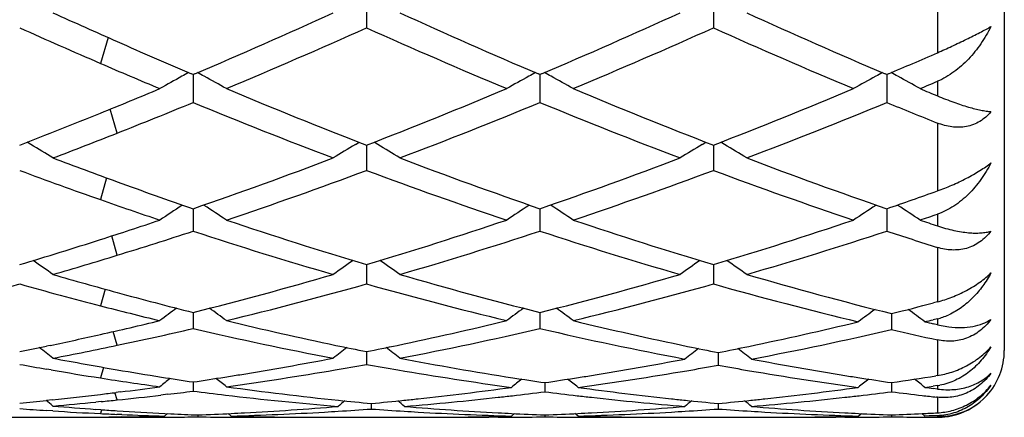
# Model space of a CAD drawing. Units: inches. Extents: x 3.9 to 17.9, y 6.6 to 11.9.
# Drawn here: x 17.6 to 17.9, y 9 to 9.2 of the extents above; entities that cross this region are included whole.
import ezdxf

# ---------------------------------------------------------------- set-up
doc = ezdxf.new("R2010")
doc.units = ezdxf.units.IN
doc.header["$LTSCALE"] = 1.21
doc.header["$MEASUREMENT"] = 0
doc.layers.get('0').update_dxf_attribs({"linetype": 'CONTINUOUS'})

msp = doc.modelspace()

# ---------------------------------------------------------------- linework, layer by layer
at = {"color": 7, "linetype": 'Continuous'}
for p, q in [((17.9376923427, 9.6521695021), (17.9376923427, 9.0621695021)), ((17.7468442352, 9.1678016389), (17.7468443444, 9.1587354536)), ((17.8506389381, 9.167801285700001), (17.8506389853, 9.1587357969)), ((17.6949469185, 9.1447495746), (17.6944796476, 9.144948851699999)), ((17.6949469929, 9.1428280504), (17.6949469184, 9.136397259299999)), ((17.6954160797, 9.1449496763), (17.6949469185, 9.1447495746)), ((17.6949470155, 9.1447498319), (17.6949469929, 9.1428280504)), ((17.7987417352, 9.1447493644), (17.7982727528, 9.1449493766)), ((17.799210816, 9.1449494269), (17.7987417352, 9.1447493644)), ((17.7987417694, 9.1428279372), (17.7987417352, 9.1363974623)), ((17.7987417797, 9.144749598999999), (17.7987417694, 9.1428279372)), ((17.9025364239, 9.1447497802), (17.9020674239, 9.1449497975)), ((17.9030032261, 9.144948871799999), (17.9025364239, 9.1447497802)), ((17.9025364736, 9.1428281653), (17.9025364239, 9.1363970607)), ((17.9025364885, 9.1447500234), (17.9025364736, 9.1428281653)), ((17.6463881443, 9.123837058300001), (17.6452903527, 9.1244946127)), ((17.7435057656, 9.1238368641), (17.7446089828, 9.1244975951)), ((17.7468442568, 9.1236182945), (17.746844269, 9.1225707939)), ((17.746844269, 9.1225707939), (17.7468443444, 9.1160550733)), ((17.750182495, 9.1238368484), (17.7490795499, 9.124497461)), ((17.847300545, 9.1238364019), (17.8484038494, 9.1244971979)), ((17.8506389473, 9.1236179784), (17.8506389526, 9.122570577000001)), ((17.8506389526, 9.122570577000001), (17.8506389853, 9.1160553578)), ((17.8539772228, 9.1238364075), (17.8528740515, 9.124497142200001)), ((17.6949469929, 9.1044345464), (17.6949469184, 9.0978928318)), ((17.7987417694, 9.1044343866), (17.7987417352, 9.0978929934)), ((17.9025364736, 9.104434707200001), (17.9025364239, 9.0978926736)), ((17.7468442775, 9.0878618765), (17.7468443444, 9.0820747224)), ((17.8506389563, 9.0878616472), (17.8506389853, 9.0820749377)), ((17.9176923427, 9.0767225556), (17.9164590943, 9.0763990502)), ((17.6949469741, 9.0735602239), (17.6949469554, 9.0719515666)), ((17.7987417608, 9.0735600924), (17.7987417523, 9.071951524)), ((17.9039648289, 9.0732024438), (17.9039648177, 9.071619393099999)), ((17.6949469554, 9.0719515666), (17.6949469184, 9.068743774)), ((17.7987417523, 9.071951524), (17.7987417352, 9.0687438885)), ((17.9039648177, 9.071619393099999), (17.9039647952, 9.0684131209)), ((17.9176923427, 9.0716712526), (17.9164381189, 9.0713660337)), ((17.9176923427, 9.0698626249), (17.916438119, 9.070160276000001)), ((17.9176923427, 9.0698626249), (17.9210665409, 9.0692502016)), ((17.6521988035, 9.0637010561), (17.6511074342, 9.0634727005)), ((17.7468442988, 9.0618228411), (17.7468443444, 9.0580204993)), ((17.8520673345, 9.0615369614), (17.852067353, 9.0577633615)), ((17.6524239471, 9.0563695444), (17.6511074342, 9.0565960454)), ((17.9176923427, 9.054658674199999), (17.9172272951, 9.0545839304)), ((17.694946952, 9.0527557846), (17.6949469184, 9.0500018591)), ((17.8001701154, 9.052544744299999), (17.8001701006, 9.049820216)), ((17.9039648155, 9.0525448901), (17.9039647952, 9.0498200911)), ((17.9176923427, 9.051653306), (17.9164381189, 9.0514777648)), ((17.6731422886, 9.049763494), (17.6719263213, 9.0496110321)), ((17.6873656143, 9.0490615828), (17.6852747598, 9.0488127198)), ((17.9176923427, 9.0506243082), (17.916438119, 9.0507917629)), ((17.6528128525, 9.0474158252), (17.6511074341, 9.0472383967)), ((17.6674395678, 9.0468742533), (17.6658067007, 9.0467133112)), ((17.7482726957, 9.0463061927), (17.7482727174, 9.0446558665)), ((17.8520673442, 9.0463061236), (17.852067353, 9.0446559192)), ((17.9176923427, 9.0481813918), (17.9174159365, 9.0482124605)), ((17.652924482, 9.0440818553), (17.6511074342, 9.0441990054)), ((17.6673008603, 9.0444506535), (17.6658067021, 9.0445554593)), ((17.6736184021, 9.042992853300001), (17.6721554956, 9.0430550113)), ((17.6864115363, 9.0425455689), (17.687308017, 9.0432796618)), ((17.6864514799, 9.043315337100001), (17.6883178515, 9.0432253519)), ((17.6963752923, 9.0428786187), (17.6963752848, 9.0423170274)), ((17.7063398847, 9.0425455689), (17.7054203582, 9.0432984499)), ((17.7902066395, 9.0425455689), (17.7911260151, 9.043298355800001)), ((17.800170104, 9.0428785981), (17.8001701006, 9.0423170368)), ((17.8101339243, 9.0425455689), (17.8092144921, 9.0432983852)), ((17.8940004476, 9.0425455689), (17.8949199027, 9.0432984315)), ((17.9039647999, 9.0428786364), (17.9039647952, 9.042317019299999)), ((17.9139296561, 9.0425455689), (17.9130371352, 9.0432763978)), ((17.9151838467, 9.0425817724), (17.9139296561, 9.0425455689)), ((17.9164381189, 9.0426196409), (17.9151838467, 9.0425817724)), ((17.9176923427, 9.0426591703), (17.9164381189, 9.0426196409)), ((17.6292097202, 9.0421695021), (17.6672215989, 9.0421990446)), ((17.6722034858, 9.0421990446), (17.6696844497, 9.0422223199)), ((17.6722034858, 9.0421990446), (17.6796759626, 9.0421695021)), ((17.673618403, 9.0422712723), (17.6722245813, 9.0422518453)), ((17.680015062, 9.0423867867), (17.6796721528, 9.0423794964)), ((17.686413121, 9.0421935156), (17.6883178826, 9.042209013099999)), ((17.7103523906, 9.042173419600001), (17.7130733727, 9.0421695022)), ((17.7330028592, 9.0421695021), (17.7635438184, 9.0421695021)), ((17.7861917976, 9.04217342), (17.7834705864, 9.0421695021)), ((17.8141477344, 9.0421734204), (17.8168690306, 9.0421695022)), ((17.8367965654, 9.0421695021), (17.867338558, 9.0421695021)), ((17.8899865174, 9.042173417999999), (17.8872658882, 9.0421695021))]:
    msp.add_line(p, q, dxfattribs=at)
at = {"color": 9, "linetype": 'Continuous'}
for p, q in [((17.9176923427, 9.175646994800001), (17.9176923427, 9.1512922987)), ((17.669495328, 9.1558303917), (17.6672217748, 9.148095536900001)), ((17.9176923427, 9.1427228464), (17.9176923427, 9.1383713461)), ((17.6722033099, 9.1272257601), (17.6701556879, 9.1344063008)), ((17.9176923427, 9.130241448), (17.9176923427, 9.1099242451)), ((17.6690373306, 9.1138226754), (17.6672217748, 9.1073143198)), ((17.9176923427, 9.1029612163), (17.9176923427, 9.099467713500001)), ((17.6722033099, 9.090663403999999), (17.6706057428, 9.0964579209)), ((17.9176923427, 9.0930240497), (17.9176923427, 9.0767225556)), ((17.6685872113, 9.0805161134), (17.6672217748, 9.0755485209)), ((17.9176923427, 9.0716712526), (17.9176923427, 9.0698626249)), ((17.6722033099, 9.0637172741), (17.671064117, 9.0678372006)), ((17.9176923427, 9.065337699299999), (17.9176923427, 9.054658674199999)), ((17.6681110032, 9.057110120599999), (17.6672217748, 9.0539443321)), ((17.9176923427, 9.051653306), (17.9176923427, 9.0506243082)), ((17.6722033099, 9.047359656), (17.6715673688, 9.0495698567)), ((17.9176923427, 9.0481813918), (17.9176923427, 9.0435101623)), ((17.6675662505, 9.0444365721), (17.6672217748, 9.0432812881)), ((17.9176923427, 9.0425110268), (17.9176923427, 9.0424469312))]:
    msp.add_line(p, q, dxfattribs=at)
at = {"color": 7, "linetype": 'Continuous'}
for centre, radius, start, end in [((18.4654500488, 10.94845381), 1.9613910034, 245.5301540599, 246.1445487575999), ((16.9354282596, 10.9243367581), 1.934890145, 293.1276438275, 294.46959692), ((18.5408074347, 10.8847773107), 1.8916550938, 245.5152184168, 246.8878757995), ((17.0397759901, 10.9230979619), 1.9335339322, 293.1269897246, 294.4699114651), ((18.6450911738, 10.8859481261), 1.8929235254, 245.5164199843, 246.8881664479), ((18.4200509093, 10.8912048685), 1.8987316419, 245.8440865745, 246.6410264937), ((16.9800895589, 10.8681092617), 1.8734651629, 292.761023643, 294.1590425108), ((18.5007297831, 10.8384976628), 1.8411801471, 245.8292253634, 247.2517906393), ((17.0833033372, 10.86943804), 1.8749149745, 292.7616659080001, 294.1586237547), ((18.6041858807, 10.8376543289), 1.840271817, 245.8280862415, 247.2513349116), ((18.41998545, 10.8453155266), 1.8486766884, 246.1404644995, 246.8932164354), ((17.1772992853, 10.8455997518), 1.8490158531, 293.1089745945, 293.6047798755001), ((18.3769109758, 10.7911775111), 1.7897980713, 246.6392408779, 247.2571781807), ((17.9725929746, 8.631474496100001), 0.5846916214, 118.7225221502, 119.4655320918), ((17.9743105353, 8.6283547663), 0.5882528964, 118.5002095931, 118.7232024325), ((17.4156290389, 8.6284029925), 0.5881888416, 61.2784205873, 61.50179722160001), ((17.417384562, 8.6315917507), 0.5845487882, 60.535883356, 61.2791226585), ((18.0763790164, 8.6314811362), 0.5846813997, 118.7221027876, 119.4650819739), ((18.0781037786, 8.6283482641), 0.5882576608, 118.4994407198, 118.7227855697), ((17.5194197472, 8.6284060135), 0.5881878655, 61.277914878, 61.5013013562), ((17.5211671528, 8.6315799634), 0.5845646993, 60.5354716997, 61.27861354829999), ((18.1801259823, 8.631572243799999), 0.5845790222, 118.7222734904, 119.4654749262), ((18.1818501578, 8.6284404663), 0.5881540415, 118.4995799764, 118.7229564747), ((17.623262736, 8.6284906866), 0.5880908988, 61.2780877238, 61.5010361023), ((17.6250066792, 8.631658355299999), 0.5844749049, 60.53542955340001, 61.27878581790001), ((17.0219882026, 10.7221568109), 1.7149585177, 292.1008795362, 292.7428188693), ((18.3409684687, 10.6565366461), 1.6440263228, 247.2388890551, 248.8148090265), ((17.1428800522, 10.6809662105), 1.6703609809, 291.1970832332, 292.7481904555), ((18.4443662394, 10.6555474783), 1.6429608599, 247.238287228, 248.8152514597001), ((17.2464480816, 10.6814697341), 1.6709126515, 291.198081406, 292.7486546233), ((17.230729467, 10.767119181), 1.7636840546, 292.7406951734, 292.9236714564), ((18.5850427585, 10.7450972117), 1.7398059043, 247.259303415, 247.4445413349), ((17.0608435917, 10.676069609), 1.6651360224, 291.5401499026, 292.3839720432), ((18.3047185557, 10.615442305), 1.5998111441, 247.59492527, 249.2101620852), ((17.1773963252, 10.6446885926), 1.6312609393, 290.8052467352, 292.3893703868), ((18.4088346072, 10.6162636388), 1.600692729, 247.5954976363001, 249.2098746896), ((17.281486388, 10.6439972755), 1.6305095997, 290.8041554917, 292.3890211352), ((18.5364553165, 10.6754520746), 1.6644949679, 247.6138059505, 248.1768983033), ((17.0557835735, 10.6390660034), 1.625257867, 291.1823484478, 292.0991089728), ((17.092154524, 10.5970733917), 1.5801609583, 290.789651755, 291.5357811869), ((17.3518048511, 8.6332604085), 0.5722278969, 58.23884373359999, 59.01586892390001), ((18.0379623301, 8.6334231034), 0.5720230111, 120.9816479941, 121.7589661287), ((17.455639277, 8.6333115522), 0.5721632403, 58.23957247579999, 59.01666202520001), ((18.1418102196, 8.633343608099999), 0.5721181078, 120.9821336665, 121.7592253854), ((17.5593901303, 8.63322815), 0.5722569504999999, 58.24028093079999, 59.01717196709999), ((18.18239051, 10.5141539168), 1.4914659686, 249.2104095189, 249.996908558), ((17.2134757932, 10.4984066389), 1.4746240662, 289.0567385805, 290.789803822), ((18.2715105456, 10.4744099808), 1.4491013979, 249.1950739146, 250.9586987124), ((17.317512124, 10.4977528705), 1.4739274326, 289.0561603338, 290.7900768917), ((18.3755271548, 10.4750704092), 1.4497977735, 249.1961264946, 250.9589191137), ((18.1494405937, 10.4786835893), 1.4536810733, 249.6135357225, 250.6266308825), ((17.2454469119, 10.4650516407), 1.4391633417, 288.6180640279, 290.3891826258), ((18.2416918668, 10.4465920493), 1.4195783581, 249.5990445473, 251.394641344), ((17.3489854364, 10.4657664494), 1.4399223292, 288.6186198061, 290.3888298203), ((18.3453325825, 10.4461073787), 1.4190701651, 249.5980440867, 251.3942570828), ((18.1592369312, 10.4502401894), 1.4234877297, 249.9926338599, 250.9639082061), ((17.4381798139, 10.4502760062), 1.4235431531, 289.0381576564, 289.6847336008), ((18.1279239387, 10.4173709583), 1.3887025887, 250.6249609593, 251.3999527158), ((17.99937266, 8.6302558232), 0.5662436232, 122.9234850231, 123.7258255553), ((17.3906133785, 8.6303654408), 0.5661017433, 56.2757028776, 57.0782928255), ((18.1031571248, 8.6302630694), 0.5662317089, 122.9230309803, 123.7253402196), ((17.4943940878, 8.630353318), 0.566119246, 56.27525908699999, 57.0777418229), ((18.2069001792, 8.6303466791), 0.5661339765, 122.9232161642, 123.7257640035), ((17.5982378716, 8.6304261121), 0.5660320238000001, 56.27521349529999, 57.07792799939999), ((17.4744951235, 10.4028524577), 1.3733684919, 288.5981286622, 288.8267822445), ((17.256307394, 10.374985154), 1.343980751, 287.8029372226, 288.6000300459), ((18.1202330142, 10.3340601906), 1.3009339472, 251.382501081, 253.3206162911), ((17.3685509954, 10.3495106207), 1.3171420605, 286.6908590495001, 288.6051674742), ((18.2238559915, 10.3335168581), 1.3003644245, 251.3820025285, 253.3209935324), ((17.4722519682, 10.3497579283), 1.3174060705, 286.6916691681, 288.6055635005), ((18.3458105452, 10.3888943967), 1.3586413679, 251.4018707224, 251.6326911841), ((17.2856352427, 10.3461875236), 1.3136878189, 287.1132815596, 288.1541451264), ((18.0924303811, 10.3087212306), 1.2744012377, 251.8263373654, 253.7998113738), ((17.3956911911, 10.3267278657), 1.2932458716, 286.2144316078, 288.1591834098), ((18.196363803, 10.3091766779), 1.2748770423, 251.8268008063, 253.7995754699), ((17.4996091171, 10.3263743445), 1.2928718538, 286.2135397204, 288.1588722477), ((18.3118269267, 10.3459806351), 1.3134847831, 251.8439227578, 252.5383202722), ((17.2728850908, 10.3234849794), 1.2898781955, 286.6770336023, 287.8012502894), ((17.3009294265, 10.2968272927), 1.2620125288, 286.1997249011001, 287.109095783), ((17.3261878168, 8.6246352236), 0.564517543, 54.6234453796, 55.3594556308), ((18.0635619539, 8.624798564099999), 0.5643010799, 124.6365927773, 125.3742473188), ((17.4300273296, 8.6246859595), 0.5644499436, 54.6242137355, 55.36161196969999), ((18.1674148239, 8.6247226009), 0.5643961539, 124.6370620103, 125.3745207003), ((17.5337755436, 8.6246085272), 0.5645396814, 54.62496098890001, 55.3622079366), ((17.9902311541, 10.2456651009), 1.2087339888, 253.8004322763, 254.7454356861), ((17.4025473671, 10.2357054896), 1.1983649753, 284.1226704669, 286.1999603849), ((18.0871514041, 10.2209925941), 1.1831233958, 253.7867659299, 255.8908598373), ((17.5064420146, 10.2353484613), 1.1979944995, 284.1222051536, 286.2001768412), ((18.1906244379, 10.2198596666), 1.1819458623, 253.7863795617, 255.9639731842), ((17.3242557785, 10.2149649931), 1.1768901708, 283.6063665529, 285.716543361), ((17.9641525316, 10.2233856442), 1.1856213291, 254.2862969994, 255.4962533217), ((17.427996411, 10.2152097096), 1.1771401378, 283.6060013842001, 285.7158404179), ((18.0626671074, 10.2036733922), 1.1652156856, 254.2736996084, 256.4051841449), ((17.5316860504, 10.2156031365), 1.1775470913, 283.6064369789, 285.7155761336), ((18.1659926007, 10.2018527617), 1.1633358405, 254.2716340149, 256.4788881054), ((17.981245469, 10.2126892315), 1.1745557729, 254.7450878461, 255.8919961314), ((17.9544044689, 10.185594051), 1.1465927694, 255.4948917533, 256.4098200981), ((17.622243996, 10.2004355173), 1.1619038271, 284.0320616686, 284.6680257863), ((18.0229680266, 8.618083774299999), 0.5652091733, 126.0911694551, 126.7254902664), ((17.3670342472, 8.6182018313), 0.5650502247, 53.2760938295, 53.9125457238), ((18.1267491288, 8.6180941984), 0.5651924663, 126.0887683347, 126.7249873366), ((17.470812071, 8.6181876366), 0.5650713191, 53.2756337978, 53.9120139475), ((18.2321977142, 8.6179981843), 0.565128984, 126.1248306298, 126.7584393491), ((17.5757998123, 8.618073300599999), 0.5650284549, 53.2424797801, 53.8734929964), ((17.9133087437, 9.0895976527), 0.0184545865, 283.7410639415, 288.9007036723), ((17.9128365267, 9.090966138099999), 0.0199022501, 288.910674746, 294.4262612682), ((17.4217848321, 10.1598557571), 1.1201129011, 282.6572272676, 283.590142432), ((17.9660834718, 10.1513646394), 1.1113833696, 256.4085411184, 258.140483961), ((17.5278593034, 10.1502528172), 1.1102432282, 281.8584353412, 283.5922514569), ((18.0676475883, 10.1414904657), 1.1012616887, 256.4005864601, 258.2239567274), ((17.6349400253, 10.1483237939), 1.1082670061, 281.7822972497, 283.5181110331), ((17.6493606852, 10.1715765246), 1.132163186, 283.514090343, 283.6446878127), ((18.1778180611, 10.1687450275), 1.1292510483, 256.4859119772, 256.6167744594), ((17.427627648, 10.134051247), 1.0936552176, 281.8494026763, 282.6547861114), ((17.4457360119, 10.1423907631), 1.1021905158, 281.8570344105, 283.0678710369), ((17.9392945569, 10.1201530923), 1.0794291653, 256.9166972295, 259.1918965461), ((17.5521466768, 10.1307812841), 1.0902901231, 280.8193355318, 283.0719113188), ((18.0429013203, 10.1192832524), 1.0785392242, 256.9159663888, 259.2703274213), ((17.6592873398, 10.1285345915), 1.0879910798, 280.7396431308, 282.9963634546), ((18.1515621476, 10.1414213004), 1.1012043417, 257.0063930958, 257.7383486584), ((17.4313358897, 10.1165097021), 1.0757260146, 281.3504986497, 281.7885639522), ((17.4520018329, 10.1128606892), 1.0720030765, 280.8075469447, 281.8535830657), ((17.9588211289, 10.1176752917), 1.0769206515, 258.1502592194, 258.6480007062), ((17.53491987, 10.1175156141), 1.0767538015, 281.3509426948, 281.8487202781), ((18.0617248103, 10.1133416931), 1.0724966095, 258.2268057011, 258.7269177382), ((17.6420388295, 10.1151985322), 1.0743901619, 281.273131423, 281.7724170701), ((17.3054759229, 8.611658757799999), 0.5671665740999999, 52.2105388954, 52.7333279151), ((18.0842560341, 8.6118290821), 0.5669329117, 127.2618082658, 127.7870973305), ((17.4093216216, 8.611712452899999), 0.5670925869, 52.21132615500001, 52.7364175172), ((18.1897843479, 8.611578598200001), 0.5671027658, 127.2905851814, 127.8126966251), ((17.5142511531, 8.6114588807), 0.5672579670000001, 52.1868265306, 52.7085963613), ((17.9176923427, 9.0621695021), 0.02, 317.6946094792, 360), ((17.8279685179, 10.0806098254), 1.0391747035, 259.7497655944, 260.2009132579), ((17.8483921121, 10.0833747056), 1.0419836986, 259.1927250316, 260.265108231), ((17.541375968, 10.084241337), 1.0428584992, 279.2453408688, 280.805122101), ((17.5618528468, 10.0809128842), 1.0394857792, 279.727352845, 280.2512161907), ((17.9315869855, 10.0795877326), 1.0381374936, 259.749283508, 260.2738503729), ((17.951651056, 10.0806064954), 1.0391642223, 259.1930950308, 261.0871585812), ((17.6483623612, 10.0823706079), 1.0409582641, 279.1640782957, 280.7263403581), ((17.668735713, 10.0796111866), 1.0381635073, 279.6464498242, 280.1713311295), ((18.0351402837, 10.078163803), 1.0366931846, 259.8286161806, 260.3542257712), ((18.0547728227, 10.0766953372), 1.0351961891, 259.2695344157, 260.8404847274999), ((17.8256178604, 10.0667821055), 1.0251486113, 260.273504928, 261.1115899328), ((17.845879688, 10.0687905737), 1.0271847434, 260.2656783857, 261.0142898081), ((17.544805301, 10.063834749), 1.0221660453, 278.985918737, 279.2393871936), ((17.5652870325, 10.0606842857), 1.0189677696, 277.87575368, 279.729209003), ((17.927559481, 10.0552581994), 1.0134772679, 260.2659018429, 262.2109446591), ((17.6517025754, 10.0623219545), 1.0206335408, 278.904824664, 279.1582070645), ((17.6721319125, 10.0594335198), 1.0177020484, 277.7934081224, 279.6483050561), ((18.0312379644, 10.0544275613), 1.012638664, 260.3468697554, 262.2110401304), ((18.052438545, 10.0624193754), 1.0207306819, 260.842281721, 261.0956463881), ((17.756100822, 10.0585238274), 1.0167876165, 278.3617560156, 279.1178803773), ((17.8230377404, 10.0500917574), 1.0082600399, 261.1099022484, 262.1301379498), ((18.0401055056, 8.6061162189), 0.5694956193999999, 128.1771515754, 128.5775490554), ((17.8440673101, 10.057444049), 1.0156943992, 261.015301965, 261.5575345361), ((17.5457908282, 10.0575889581), 1.0158429792, 278.4432571721, 278.9860377033), ((17.3499103083, 8.6062423761), 0.5693214734, 51.4240622974, 51.82764574789999), ((18.1454827937, 8.6060048421), 0.5695251649, 128.1948109479, 128.5949829125), ((17.9476706356, 10.0561753308), 1.0144113768, 261.0954723061, 261.6392646829), ((17.6526605865, 10.056194136), 1.0144312879, 278.3610826425, 278.9049423082), ((17.4549366552, 8.6060939089), 0.5694063431, 51.40563025740001, 51.8056775961), ((18.2492198804, 8.6060823874), 0.569429174, 128.1953415273, 128.5953895872), ((18.0512698387, 10.0548996145), 1.0131206496, 261.0951188277, 261.6397112955), ((17.5587808973, 8.6061560062), 0.5693275481, 51.405547575, 51.8026760714), ((17.7783345692, 10.0427726822), 1.0008687245, 277.7862261875, 277.9311872468), ((17.9152051073, 9.0693357834), 0.0178565491, 278.0067530176, 280.2696382084), ((17.5503051984, 10.0242068145), 0.9821550061, 275.9908787741, 276.8367407588), ((17.5495797702, 10.0302943268), 0.9882855878, 276.8364861534, 277.1112753532), ((17.5702420171, 10.0241020709), 0.9820498206999999, 275.9594825555, 276.726803748), ((17.5485014555, 10.0387664443), 0.9968260495, 277.1829327125, 277.869447421), ((17.569229803, 10.0326061228), 0.9906139168000001, 276.8491171344, 277.2909703375), ((17.8204016578, 10.0304097058), 0.9884019615, 262.7079578852, 263.2724138638), ((17.8186213659, 10.0145634464), 0.9724562585, 263.2672090866, 265.2626611963), ((17.8405136525, 10.032240077), 0.9902407126999999, 262.1292649572, 264.0867162981), ((17.6559991599, 10.0324026546), 0.9904063151000001, 276.1586162817, 277.787966933), ((17.6767714201, 10.0251254309), 0.9830804143, 276.3904671575, 276.6432172185), ((17.6761093766, 10.0307440085), 0.9887378571, 276.6436579396, 277.2081195781), ((17.9240751147, 10.0294255219), 0.9874102532, 262.7912446727, 263.3564852225), ((17.9235446549, 10.0248867387), 0.9828405772, 263.3565900991, 263.6093429129), ((17.9443873057, 10.0327700462), 0.990776538, 262.2122820823, 263.8410434561), ((17.7597778528, 10.0324953389), 0.9905001927, 276.1589365292, 277.7881067027), ((17.7805812906, 10.0250260936), 0.9829800825, 276.3902335202, 276.6429570746), ((17.7799221987, 10.0306198102), 0.9886124895999999, 276.6433961024, 277.2079795362), ((18.0278764479, 10.029489291), 0.9874744751000001, 262.7913277373, 263.3262515158), ((18.0273693264, 10.0251684626), 0.9831239891, 263.3263411053, 263.5785585147), ((18.0493169014, 10.0412528731), 0.9993347695, 262.2137752789, 262.3589086095), ((17.9183754349, 9.0615233683), 0.0190588989, 286.7399467446, 316.8187132531), ((17.9182202121, 9.0616890339), 0.0192862102, 316.804860336, 317.6947265746001), ((17.5511897431, 10.0158830149), 0.9737843401999999, 275.4129406967, 275.8893485766), ((17.2924516832, 8.6019108265), 0.5716814456, 50.8978640815, 51.16494626430001), ((17.5714985771, 10.0118228482), 0.9697063681999999, 274.8220791981, 275.5810832085), ((17.7338346443, 10.0036122917), 0.9614664887000001, 265.1780330578, 265.9426839265), ((17.5709260814, 10.0176759002), 0.9755873568000001, 275.6774775543, 275.958709136), ((18.0988082815, 8.6019990975), 0.5714811399, 128.8433390927, 129.1104379913), ((17.8386892114, 10.0156299699), 0.9735310345, 264.0928080934, 264.6709863837), ((17.657865326, 10.0156280091), 0.9735282368000001, 275.3284909175, 275.906662391), ((17.3976081624, 8.601867036), 0.5716644264999999, 50.8879483775, 51.15465429270001), ((17.65748882, 10.0192819806), 0.9772015544, 275.9065734712, 276.154309118), ((17.6777417682, 10.0162835583), 0.9741854781, 274.7396173696, 276.391632464), ((17.9222986962, 10.0132270295), 0.9711146386, 263.6058271336, 265.2631039199), ((17.9428727967, 10.0194236064), 0.9773446481999999, 263.8453737463, 264.0930311177), ((18.2026685224, 8.6019247427), 0.5715796045, 128.8440156394, 129.1107632576), ((17.9424715107, 10.015529432), 0.973429853, 264.0929364771, 264.6711601247), ((17.7616746159, 10.0154476487), 0.9733473624, 275.3286175956, 275.906872193), ((17.501355329, 8.601796351399999), 0.5717489518, 50.8887585833, 51.1554167756), ((17.7612951733, 10.0191299807), 0.9770491922, 275.9067826101, 276.1545597625999), ((17.7815388211, 10.0163011807), 0.9742028058, 274.7393654067999, 276.3913802266), ((17.9176706708, 9.062182014500001), 0.0200159319, 279.5687930489, 308.5082804598001), ((17.7137290869, 10.0012733027), 0.959120786, 265.7739492422, 266.256456404), ((17.7134006116, 9.9960547248), 0.9538918737000001, 266.3650466477001, 267.2251602242), ((17.71326488, 9.993300807899999), 0.9511346148000001, 267.2252958917, 267.5228236315), ((17.7335460871, 9.9995497521), 0.9573937113, 266.0323458434, 266.3264001497001), ((17.733362065, 9.9966508572), 0.9544889820999999, 266.3262743686, 267.1829305496), ((17.7131475595, 9.9904204703), 0.9482518883, 267.6108559439, 268.3843276857), ((17.7331546995, 9.9925271071), 0.9503600188, 267.2958499107, 267.7820704055), ((17.6595852994, 9.9926896303), 0.9505228293000001, 272.2181871849, 272.8172186079), ((17.6594878373, 9.9947104122), 0.9525459592000001, 272.8170996922, 273.0609663366), ((17.67950798, 9.993063213), 0.950896284, 271.6169576121, 273.3030274611), ((17.6590710349, 10.0017268014), 0.9595745955, 273.0634468391, 274.7366076096), ((17.6792760625, 9.997242228), 0.955081719, 273.3024725996, 273.5491548786), ((17.6790813682, 10.0003079548), 0.9581536184999999, 273.5494262162, 274.1411166767), ((17.8174750605, 10.0005495156), 0.9583953426, 265.8592706304, 266.450760704), ((17.8172874392, 9.9975948246), 0.9554347038, 266.4510214146, 266.6977435474), ((17.837321043, 9.9994770254), 0.9573199126, 265.2613683626, 266.9384483473), ((17.8170473143, 9.9932639422), 0.9510971806999999, 266.6971563603, 268.3828554904001), ((17.8370532164, 9.994696015399999), 0.9525314222, 266.9391759708, 267.1831858234), ((17.8369598286, 9.992759509199999), 0.9505926662999999, 267.1830718759, 267.7819914001), ((17.7633808099, 9.992708281), 0.9505414595999999, 272.2181017723, 272.817075029), ((17.7632845119, 9.994705012799999), 0.9525405112, 272.8169575834, 273.0609037031), ((17.7833001958, 9.9930906587), 0.9509237702, 271.6170207958, 273.3030472749), ((17.7628724713, 10.0016410717), 0.9594886775, 273.0633570857, 274.7366836139), ((17.7830648572, 9.997331490399999), 0.9551711164, 273.3024836036001, 273.5492309632), ((17.7828680512, 10.0004304512), 0.9582763168, 273.5495050323, 274.1410622573), ((17.9212298224, 9.9999117652), 0.9577563253, 265.8588947138, 266.4507545589), ((17.9210816482, 9.9975406115), 0.9553805465999999, 266.4508205466, 266.6975597234), ((17.941247982, 10.0014554116), 0.9593025014, 265.2632297532, 266.9368733969), ((17.9207847316, 9.9919060445), 0.9497382326, 266.6958606217, 268.3839442508), ((17.940853402, 9.9948147798), 0.9526502732, 266.939228993, 267.1831541226001), ((17.9407585503, 9.9928479026), 0.9506811111, 267.1830382882, 267.781954964), ((17.8671772272, 9.9926464161), 0.9504795362, 272.21814243, 272.7703367600001), ((17.8670827397, 9.994627747200001), 0.9524631186, 272.7702533936, 273.0458742604001), ((17.9181795859, 9.0624504551), 0.0200094571, 268.6046730084, 277.3174128502), ((17.9182079117, 9.0621670601), 0.019724764, 277.3406503581, 278.0239614373), ((17.9182419993, 9.0619454016), 0.0195005176, 278.0156957408, 286.7578498174), ((17.6597474172, 9.987442), 0.9452725047, 270.4530371148, 270.7563000069), ((17.6597394138, 9.987991799), 0.9458223623, 270.8407879509, 271.2075696436), ((17.6796758503, 9.9872928469), 0.9451233448, 270.0000067863999, 270.4084339373), ((17.6597214844, 9.98882398), 0.9466547366, 271.2283521939, 271.6156154367), ((17.6796712731, 9.987786045), 0.9456165646, 270.5239133433, 271.0121641191), ((17.7130768567, 9.9875594802), 0.9453899921, 268.9877411729001, 269.5914948508), ((17.7130735898, 9.987174045), 0.9450045434000001, 269.5915263052, 269.835013021), ((17.733032733, 9.9889967077), 0.9468274743999999, 268.3845101121, 268.7923988323), ((17.7130729166, 9.9873012455), 0.9451317432999999, 270.000027647, 270.6401624832001), ((17.733006075, 9.987677635499999), 0.9455081334000001, 268.7923292993, 269.9998051293), ((17.7635412906, 9.9876268611), 0.945457359, 270.0001531402, 271.2075305974), ((17.7834708733, 9.9872947145), 0.9451252123999999, 269.3599296527, 269.9999826076), ((17.7635165318, 9.9888488729), 0.9466796211, 271.2074701269, 271.6155763328), ((17.7834702685, 9.9872816234), 0.9451121218999999, 270.164988199, 270.408588308), ((17.7834668861, 9.987681842699999), 0.9455123551000001, 270.4086203177, 271.0122273641), ((17.8168726193, 9.9876046596), 0.9454351718, 268.9877321655, 269.5914101576), ((17.8168692726, 9.987209374099999), 0.9450398724, 269.5914421539, 269.8349986331), ((17.836825853, 9.988941884800001), 0.9467726474, 268.3844722144, 268.7924821606), ((17.8168686075, 9.9873085728), 0.9451390706999999, 270.000025645, 270.6400958915), ((17.8367996196, 9.9876444836), 0.9454749815000001, 268.7924146912, 269.9998149133), ((17.8673358464, 9.9875699869), 0.9454004847, 270.000164337, 271.2076478862), ((17.8872662062, 9.987376514), 0.9452070119, 269.3599529371, 269.999980718), ((17.8673101516, 9.9888387965), 0.9466695540000001, 271.2075842048, 271.6156049154), ((17.8872656116, 9.987328014400001), 0.9451585128, 270.1649423147, 270.4084755994), ((17.8872624506, 9.9877012094), 0.9455317209, 270.4085059153, 271.012153907), ((17.9206664794, 9.987611300700001), 0.9454418146, 268.9877898567, 269.5424462342), ((17.9206631055, 9.9872525658), 0.9450830642, 269.5424770909, 269.8198968355), ((17.9177522298, 9.0617756233), 0.019601544, 269.8249482861, 278.330114986), ((17.917738426, 9.0618936234), 0.0197202993, 278.3201285634, 279.5139598943)]:
    msp.add_arc(centre, radius, start, end, dxfattribs=at)
for points, knots in [([(17.9176923427, 9.1512922987), (17.9191324393, 9.1519215785), (17.9220293466, 9.1532294666), (17.9262607534, 9.15524498), (17.9296421321, 9.1569379879), (17.9320850339, 9.158220440800001), (17.9331830901, 9.1588189478), (17.9336930643, 9.1591043354)], [0, 0, 0, 0, 0.2647032894, 0.5352990425999999, 0.7893787206, 0.9015694253000001, 1, 1, 1, 1]), ([(17.9336930643, 9.1591043354), (17.9328147161, 9.1573292877), (17.930808555, 9.1539109231), (17.9277102407, 9.1500590942), (17.9249011784, 9.1473352133), (17.9219221971, 9.1449244568), (17.919433236, 9.1434590724), (17.9176923427, 9.1427228464)], [0, 0, 0, 0, 0.2546166686, 0.5075843228, 0.6328993293999999, 0.7569936636, 1, 1, 1, 1]), ([(17.9176923427, 9.1383713461), (17.9193167299, 9.1376966636), (17.9223791604, 9.1364986683), (17.926137242, 9.135248802000001), (17.9288429315, 9.1345067027), (17.9306146122, 9.1340982063), (17.9322109641, 9.1338128968), (17.933220187, 9.1336967635), (17.9336930643, 9.1336634327)], [0, 0, 0, 0, 0.3152925206, 0.5892311104, 0.7094410266, 0.8180953664, 0.9150252315999999, 1, 1, 1, 1]), ([(17.9336930643, 9.1336634327), (17.9332261237, 9.1330841211), (17.9322055573, 9.1320045389), (17.9304277168, 9.1306831871), (17.9284567419, 9.1297165752), (17.9263518297, 9.129127305399999), (17.9241739039, 9.1289108095), (17.9219755601, 9.1290420038), (17.9197976561, 9.1294862829), (17.9183862234, 9.1299636038), (17.9176923427, 9.1302414479)], [0, 0, 0, 0, 0.126797022, 0.2517944083, 0.3755201023, 0.4987542356, 0.622293478, 0.7467688106999999, 0.8726280044, 1, 1, 1, 1]), ([(17.9176923427, 9.1099242452), (17.9191436146, 9.1104434136), (17.9220714474, 9.1116076951), (17.925633384, 9.1133016757), (17.9284094037, 9.1148114704), (17.9303503281, 9.1159696258), (17.9321084588, 9.1171287878), (17.9331921881, 9.1179275875), (17.9336930643, 9.118323376000001)], [0, 0, 0, 0, 0.2549312784, 0.5207040659000001, 0.651818728, 0.7774766040000001, 0.8944149602, 1, 1, 1, 1]), ([(17.9336930643, 9.118323376000001), (17.9328201867, 9.1165847947), (17.9313164613, 9.1140784221), (17.9289456011, 9.1110279983), (17.9270050696, 9.108925014), (17.9249026308, 9.1070255943), (17.9219193246, 9.104823615), (17.9194243052, 9.1035517245), (17.9176923427, 9.1029612163)], [0, 0, 0, 0, 0.2571373775, 0.3842846423, 0.5102344942, 0.6348800495, 0.7581341161, 1, 1, 1, 1]), ([(17.9176923427, 9.099467713500001), (17.9193068836, 9.098931653400001), (17.9216864058, 9.0982612286), (17.9248038995, 9.0976673848), (17.9269074507, 9.0974000795), (17.9288513385, 9.0972893361), (17.9306289489, 9.097330686), (17.9322329041, 9.0975199456), (17.9332304267, 9.09775403), (17.9336930643, 9.0978987274)], [0, 0, 0, 0, 0.3131453723, 0.453919417, 0.5838982067, 0.7031753945999999, 0.8119948418, 0.9107730523, 1, 1, 1, 1]), ([(17.9336930643, 9.0978987274), (17.9332257462, 9.0972739458), (17.9322069462, 9.096099244400001), (17.9304341982, 9.094614223999999), (17.9284685678, 9.0934658769), (17.9263670212, 9.092682185), (17.9241894986, 9.0922657178), (17.921989206, 9.092197902), (17.9198082558, 9.0924487842), (17.918388939, 9.0928049374), (17.9176923427, 9.0930240496)], [0, 0, 0, 0, 0.1307207951, 0.2593463035, 0.3857731259, 0.5102564783, 0.6333123065, 0.7555644009, 0.8776518359000001, 1, 1, 1, 1]), ([(17.9176923427, 9.0767225557), (17.9191498468, 9.0771057343), (17.9221059052, 9.0780747039), (17.9256655819, 9.079706208300001), (17.9284276669, 9.0812917594), (17.9303720262, 9.0825851473), (17.9321331901, 9.0839479039), (17.933201231, 9.0849185981), (17.9336930643, 9.0854091265)], [0, 0, 0, 0, 0.2457977788, 0.5061385382, 0.6371159576, 0.7649396076, 0.8867045767, 1, 1, 1, 1]), ([(17.9336930643, 9.0854091265), (17.9329687983, 9.0840424113), (17.9313461731, 9.0814265256), (17.9283983148, 9.0779237719), (17.9249881594, 9.0749737678), (17.9224099165, 9.0734543776), (17.9210665409, 9.0728452544)], [0, 0, 0, 0, 0.256243928, 0.5080240451, 0.7556408329000001, 1, 1, 1, 1]), ([(17.9336930643, 9.0714891793), (17.9332240133, 9.0708395396), (17.932202719, 9.0696082977), (17.9304335476, 9.0680144481), (17.9284731048, 9.0667283228), (17.9263766731, 9.0657811937), (17.9242025726, 9.0651814246), (17.9220033959, 9.064917230499999), (17.919821625, 9.064964828799999), (17.9183929111, 9.0651854492), (17.9176923427, 9.065337699299999)], [0, 0, 0, 0, 0.1322133674, 0.2629467341, 0.3915098122, 0.5175259010000001, 0.6409865505, 0.7621997153, 0.8817052055, 1, 1, 1, 1]), ([(17.9210665409, 9.0692502016), (17.922333602, 9.069091848), (17.9247556904, 9.0689459743), (17.9281931065, 9.0692596851), (17.931184482, 9.0700731631), (17.9329315257, 9.0709677292), (17.9336930643, 9.0714891793)], [0, 0, 0, 0, 0.2928800571, 0.5543658378999999, 0.7883059729, 1, 1, 1, 1]), ([(17.9176923427, 9.054658674199999), (17.9191489323, 9.0548931258), (17.9221260051, 9.0556299511), (17.9264283069, 9.057460863200001), (17.9304052957, 9.060005933300001), (17.9327026755, 9.0621559438), (17.9336930643, 9.0633073057)], [0, 0, 0, 0, 0.2389473841, 0.4942630907, 0.7540266603, 1, 1, 1, 1]), ([(17.9336930643, 9.0633073057), (17.9328536523, 9.0618668515), (17.9309331066, 9.059149197), (17.9273579563, 9.0557063814), (17.92385638, 9.0535272112), (17.920805323, 9.052318877200001), (17.9192030178, 9.0519128198), (17.9183885875, 9.0517653024)], [0, 0, 0, 0, 0.2533451537, 0.5023830084, 0.7497349918999999, 0.8742258603, 1, 1, 1, 1]), ([(17.9176923427, 9.0506243082), (17.9193182281, 9.0504082813), (17.9224624466, 9.0503035777), (17.9262424478, 9.051009774299999), (17.9289027132, 9.052017384400001), (17.9306868581, 9.0529513399), (17.9322945972, 9.0540669951), (17.9332507023, 9.0549311988), (17.9336930643, 9.0553877126)], [0, 0, 0, 0, 0.2845841909, 0.5411900807, 0.6613085939, 0.7771277018000001, 0.8897041055, 1, 1, 1, 1]), ([(17.9336930643, 9.0553877126), (17.9332211288, 9.0547349829), (17.9321939697, 9.053488079500001), (17.9304270867, 9.05184329), (17.9284710465, 9.0504672196), (17.9263800681, 9.0493930348), (17.9242110233, 9.0486337778), (17.9220154239, 9.048184108200001), (17.9198353385, 9.048027014199999), (17.9183975501, 9.0481022261), (17.9176923427, 9.0481813918)], [0, 0, 0, 0, 0.1313212434, 0.2625276061, 0.3924238283, 0.5199876786, 0.644563791, 0.7659362835, 0.8843028276, 1, 1, 1, 1]), ([(17.9176923427, 9.0435101623), (17.9191404353, 9.043587215499999), (17.9221275207, 9.044057264500001), (17.92646672, 9.0456941434), (17.9304730134, 9.048276077899999), (17.9327260853, 9.0505654707), (17.9336930643, 9.0518087896)], [0, 0, 0, 0, 0.2346419255, 0.4854254567, 0.7451414937, 1, 1, 1, 1]), ([(17.9336930643, 9.0518087896), (17.9328212494, 9.050515799500001), (17.9308037046, 9.048105635399999), (17.9276739032, 9.0457117349), (17.9248734919, 9.0442611331), (17.9226078153, 9.0434166463), (17.9201995408, 9.042851990299999), (17.9185365606, 9.042686337000001), (17.9176923427, 9.0426591703)], [0, 0, 0, 0, 0.2447308467, 0.4889972997, 0.6128145978, 0.7386570066, 0.8674448765999999, 1, 1, 1, 1])]:
    msp.add_open_spline(points, degree=3, knots=knots, dxfattribs=at)

doc.saveas('drawing.dxf')
